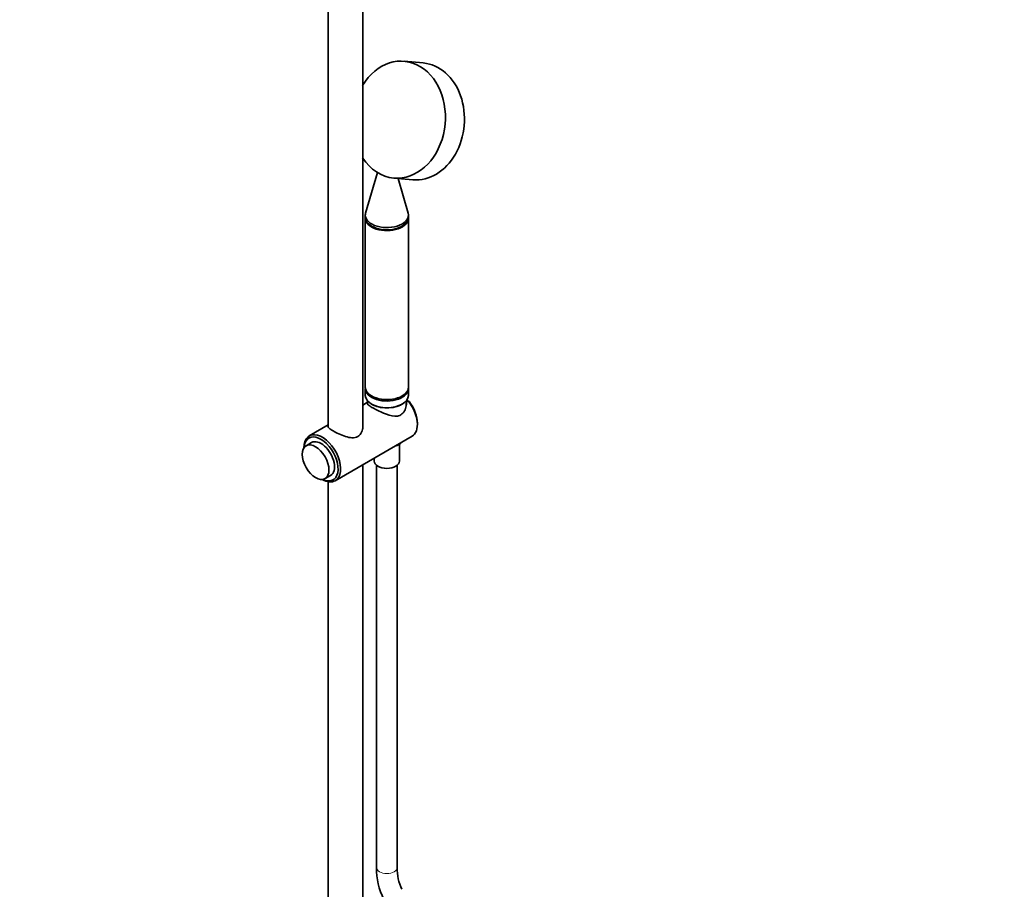
# Model space of a CAD drawing. Units: millimetres. Extents: x 0 to 2453, y 0 to 3741.
# Drawn here: x 1882 to 2453, y 541 to 1045 of the extents above; entities that cross this region are included whole.
import ezdxf
from ezdxf import colors
from ezdxf.entities.mleader import LeaderData, LeaderLine
from ezdxf.math import Vec2, Vec3

# ---------------------------------------------------------------- set-up
doc = ezdxf.new("R2010")
doc.units = ezdxf.units.MM
doc.layers.add('DV6_Défaut', color=7, linetype='Continuous')
doc.layers.add('Défaut', color=7, linetype='Continuous')

# ---------------------------------------------------------------- blocks, each defined once
blk = doc.blocks.new('_DOT')
at = {"color": 0}
blk.add_line((0, 0), (-1, 0), dxfattribs=at)
at = {"color": 0, "const_width": 0.333}
blk.add_lwpolyline([(-0.1665, 0, 1), (0.1665, 0, 1)], format="xyb", close=True, dxfattribs=at)
blk = doc.blocks.new('SE5')
at = {"layer": 'DV6_Défaut', "color": 7, "linetype": 'Continuous', "lineweight": 35}
for p, q in [((2061.29, 1175.61), (2061.29, 808.94)), ((2081.29, 807.47), (2081.29, 1166.13)), ((2116.45, 1019.72), (2105.43, 1020.7)), ((2089.8, 956.2), (2083, 932.67)), ((2099.38, 952.97), (2110.4, 951.99)), ((2107.66, 932.67), (2101.86, 952.75)), ((2082.83, 931.48), (2082.83, 930.17)), ((2107.83, 930.17), (2107.83, 931.48)), ((2082.83, 929.7), (2082.83, 831.72)), ((2107.83, 831.72), (2107.83, 929.7)), ((2082.83, 830.9), (2082.83, 826.99)), ((2107.83, 826.99), (2107.83, 830.9)), ((2084.06, 822.94), (2081.29, 821.34)), ((2084, 823.94), (2084.1, 822.26)), ((2106.48, 821.03), (2106.66, 823.94)), ((2107.71, 823.75), (2106.71, 823.18)), ((2108.41, 823.21), (2107.71, 823.75)), ((2113.01, 810.08), (2113.01, 810.9)), ((2061.29, 809.79), (2050.35, 803.48)), ((2051.65, 799.61), (2048.47, 797.77)), ((2065.35, 777.5), (2109.9, 803.22)), ((2102.63, 788.85), (2102.63, 798.65)), ((2088.03, 790.59), (2088.03, 788.85)), ((2081.29, 498.18), (2081.29, 786.7)), ((2089.33, 786.45), (2089.33, 553.14)), ((2101.33, 553.14), (2101.33, 786.45)), ((2059.47, 778.72), (2062.65, 780.55)), ((2061.29, 776.92), (2061.29, 498.18))]:
    blk.add_line(p, q, dxfattribs=at)
for centre, radius, start, end in [((-1656.42, 1020.01), 3768.27, 356.97991, 357.00582), ((2127.08, 552.16), 37.76, 178.5171, 207.5288), ((2127.6, 552.27), 26.29, 178.1138, 206.4695)]:
    blk.add_arc(centre, radius, start, end, dxfattribs=at)
for centre, major_axis, ratio, start_param, end_param in [((2102.4, 986.84), (-3.02, -33.87), 0.788675, 0, 4.157875), ((2113.43, 985.85), (-3.02, -33.87), 0.788675, 0, 3.141593), ((2102.4, 986.84), (-3.02, -33.87), 0.788675, 5.49244, 6.283185), ((2095.33, 931.48), (-12.5, 0), 0.57735, 6.117967, 6.283185), ((2095.33, 931.48), (-12.5, 0), 0.57735, 0, 3.306811), ((2095.33, 930.17), (-12.5, 0), 0.57735, 0, 3.141593), ((2095.33, 929.7), (-12.5, 0), 0.57735, 6.250371, 6.283185), ((2095.33, 929.7), (-12.5, 0), 0.57735, 0, 3.174407), ((2095.33, 831.72), (-12.5, 0), 0.57735, 0, 3.141593), ((2095.33, 830.9), (-12.5, 0), 0.57735, 6.226586, 6.283185), ((2095.33, 830.9), (-12.5, 0), 0.57735, 0, 3.198192), ((2095.33, 826.99), (12.5, 0), 0.57735, 3.141593, 6.283185), ((2102.4, 816.21), (-7.5, 12.99), 0.57735, 3.141593, 4.974188), ((2103.11, 816.62), (-7, 12.12), 0.57735, 3.926991, 4.932434), ((2095.33, 826.82), (-12.3, 0), 0.57735, 0.777279, 2.364317), ((2057.85, 790.49), (7.5, -12.99), 0.57735, 0, 3.926991), ((2057.15, 790.08), (-7, 12.12), 0.57735, 0, 0.705194), ((2057.15, 790.08), (-7, 12.12), 0.57735, 2.436399, 6.283185), ((2057.15, 790.08), (5.5, -9.53), 0.57735, 0, 3.141593), ((2095.33, 802.59), (9.99, 0), 0.57735, 5.182307, 5.813267), ((2095.33, 788.85), (7.3, 0), 0.57735, 3.141593, 6.283185), ((2057.85, 790.49), (7.5, -12.99), 0.57735, 5.497787, 6.283185)]:
    blk.add_ellipse(centre, major_axis=major_axis, ratio=ratio, start_param=start_param, end_param=end_param, dxfattribs=at)
blk.add_ellipse((2053.97, 788.24), major_axis=(5.5, -9.53), ratio=0.57735, dxfattribs=at)
at = {"layer": 'DV6_Défaut', "color": 7, "linetype": 'Continuous', "lineweight": 18}
blk.add_ellipse((2095.33, 553.14), major_axis=(6, 0), ratio=0.57735, start_param=3.141593, end_param=6.283185, dxfattribs=at)
at = {"layer": 'DV6_Défaut', "color": 7, "linetype": 'Continuous', "lineweight": 35}
for points, knots in [([(2106.71, 823.18), (2106.76, 822.16), (2106.65, 821.1), (2106.12, 819.09), (2105.69, 818.11), (2104.5, 816.46), (2103.72, 815.79), (2101.94, 814.98), (2100.93, 814.84), (2097.82, 814.96), (2095.59, 815.71), (2092.29, 817.08), (2091.18, 817.59), (2089.08, 818.64), (2088.07, 819.17), (2086.37, 820.16), (2085.65, 820.61), (2084.6, 821.39), (2084.25, 821.72), (2083.81, 822.42), (2083.92, 822.72), (2084.4, 823.09)], [0, 0, 0, 0, 0.086935, 0.086935, 0.17387, 0.17387, 0.260804, 0.260804, 0.347739, 0.347739, 0.521609, 0.521609, 0.608544, 0.608544, 0.695479, 0.695479, 0.782413, 0.782413, 0.869348, 0.869348, 1, 1, 1, 1]), ([(2061.14, 809), (2061.14, 808.66), (2061.37, 808.31), (2062.11, 807.65), (2062.42, 807.42), (2063.17, 806.91), (2063.61, 806.64), (2065.06, 805.8), (2066.23, 805.19), (2068.72, 804.06), (2070.02, 803.54), (2072.6, 802.73), (2073.88, 802.44), (2076.31, 802.34), (2077.48, 802.55), (2079.44, 803.68), (2080.2, 804.59), (2081.19, 806.66), (2081.44, 807.83), (2081.44, 809.47), (2081.4, 809.97), (2081.3, 810.46)], [0, 0, 0, 0, 0.116912, 0.116912, 0.176272, 0.176272, 0.235633, 0.235633, 0.354355, 0.354355, 0.473076, 0.473076, 0.591797, 0.591797, 0.710519, 0.710519, 0.82924, 0.82924, 0.947961, 0.947961, 1, 1, 1, 1])]:
    blk.add_open_spline(points, degree=3, knots=knots, dxfattribs=at)

msp = doc.modelspace()

# ---------------------------------------------------------------- block references
at = {"layer": 'Défaut'}
msp.add_blockref('SE5', (0, 0), dxfattribs=at)

# ---------------------------------------------------------------- leaders
at = {"layer": 'Défaut', "color": 7, "linetype": 'Continuous', "lineweight": 18}
ml = msp.add_multileader_mtext('Standard', dxfattribs=at)
ml.set_content('{\\pxsm0.9;\\fSolid Edge ISO|b1||i0||c0|p34;\\W1.;05/11/2020\\P}', color=256)
ml.set_leader_properties()
ml.set_arrow_properties(name='DOT')
ml.build(insert=Vec2(0, 0))
ml.multileader.update_dxf_attribs({"leader_type": 0, "dogleg_length": 0, "arrow_head_size": 12})
ctx = ml.context
ctx.base_point, ctx.char_height, ctx.arrow_head_size, ctx.landing_gap_size = Vec3(2365.87, 3733.73), 12, 12, 4.2
notes = []
notes.append((ctx, [(0, (0, 0, 0), (0, 0), (1, 0), 1, [])]))
ctx.mtext.insert = Vec3(2367.87, 3739.85)
for ctx, leaders in notes:
    for number, flags, end, landing, length, lines in leaders:
        leader = LeaderData()
        leader.index, (leader.has_last_leader_line, leader.has_dogleg_vector, leader.attachment_direction) = number, flags
        leader.last_leader_point, leader.dogleg_vector, leader.dogleg_length = Vec3(end), Vec3(landing), length
        for number, points, colour, breaks in lines:
            line = LeaderLine()
            line.index, line.vertices, line.color, line.breaks = number, Vec3.list(points), colors.encode_raw_color(colour), breaks
            leader.lines.append(line)
        ctx.leaders.append(leader)

doc.saveas('drawing.dxf')
